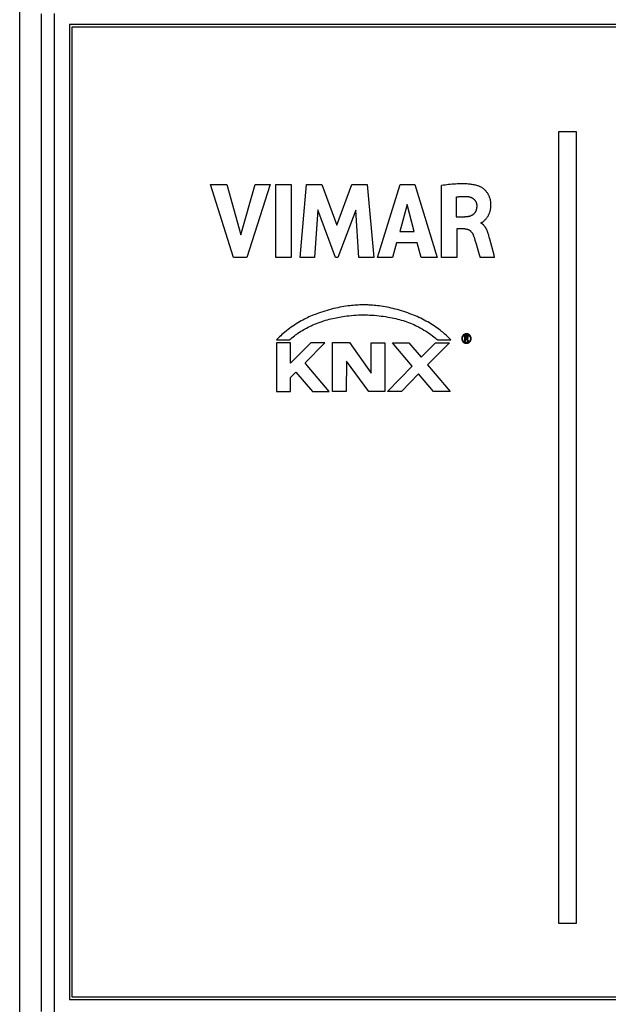
# Model space of a CAD drawing. Units: millimetres. Extents: x -110 to 49, y -51 to 73.
# Drawn here: x -33 to -10, y -15 to 24 of the extents above; entities that cross this region are included whole.
import ezdxf

# ---------------------------------------------------------------- set-up
doc = ezdxf.new("R2010")
doc.units = ezdxf.units.MM
doc.header["$LTSCALE"] = 16.335
doc.layers.get('0').update_dxf_attribs({"linetype": 'CONTINUOUS'})
for name, color, linetype in [('ASSI', 7, 'CONTINUOUS'), ('CURVE', 7, 'CONTINUOUS'), ('RACCORDO', 7, 'CONTINUOUS')]:
    doc.layers.add(name, color=color, linetype=linetype)

msp = doc.modelspace()

# ---------------------------------------------------------------- linework, layer by layer
at = {"color": 7, "linetype": 'CONTINUOUS'}
for p, q in [((-32.882, -16.665), (-32.882, 24.335)), ((-30.943, 23.335), (-30.943, -14.665)), ((37.057, 23.335), (-30.943, 23.335)), ((-30.943, -14.665), (37.057, -14.665))]:
    msp.add_line(p, q, dxfattribs=at)
at = {"layer": 'ASSI', "color": 7, "linetype": 'CONTINUOUS'}
for p, q in [((-32.882, -16.665), (-32.882, 24.335)), ((-30.943, 23.335), (-30.943, -14.665)), ((37.057, 23.335), (-30.943, 23.335)), ((-30.943, -14.665), (37.057, -14.665))]:
    msp.add_line(p, q, dxfattribs=at)
at = {"layer": 'ASSI', "color": 250, "linetype": 'CONTINUOUS'}
for p, q in [((-32.026, -15.137), (-32.026, 23.758)), ((-31.527, -15.461), (-31.526, 23.771))]:
    msp.add_line(p, q, dxfattribs=at)
at = {"layer": 'CURVE', "color": 250, "linetype": 'CONTINUOUS'}
for p, q in [((-30.843, 23.235), (-30.843, -14.565)), ((36.957, 23.235), (-30.843, 23.235)), ((-11.87, 19.155), (-11.87, -11.697)), ((-11.17, 19.155), (-11.87, 19.155)), ((-11.17, -11.697), (-11.17, 19.155)), ((-24.542, 14.262), (-25.44, 17.098)), ((-25.44, 17.098), (-24.797, 17.098)), ((-24.797, 17.098), (-24.257, 15.146)), ((-24.257, 15.146), (-23.699, 17.098)), ((-23.108, 17.098), (-24.02, 14.262)), ((-23.699, 17.098), (-23.108, 17.098)), ((-22.888, 14.262), (-22.888, 17.098)), ((-22.888, 17.098), (-22.296, 17.098)), ((-22.296, 17.098), (-22.296, 14.262)), ((-21.947, 14.262), (-21.692, 17.098)), ((-21.692, 17.098), (-21.099, 17.098)), ((-21.099, 17.098), (-20.514, 15.522)), ((-20.514, 15.522), (-19.922, 17.098)), ((-19.922, 17.098), (-19.336, 17.098)), ((-19.336, 17.098), (-19.07, 14.262)), ((-18.929, 14.262), (-18.04, 17.098)), ((-18.04, 17.098), (-17.467, 17.098)), ((-17.467, 17.098), (-16.596, 14.262)), ((-16.425, 14.262), (-16.425, 17.064)), ((-15.856, 16.615), (-15.856, 15.836)), ((-17.764, 16.318), (-18.059, 15.265)), ((-17.493, 15.265), (-17.764, 16.318)), ((-21.253, 16.114), (-21.381, 14.262)), ((-20.559, 14.262), (-21.253, 16.114)), ((-19.772, 16.106), (-20.475, 14.262)), ((-19.65, 14.262), (-19.772, 16.106)), ((-15.856, 15.836), (-15.517, 15.836)), ((-15.836, 15.372), (-15.836, 14.262)), ((-15.519, 15.372), (-15.836, 15.372)), ((-18.059, 15.265), (-17.493, 15.265)), ((-14.569, 15.055), (-14.583, 15.107)), ((-14.546, 14.971), (-14.569, 15.055)), ((-14.471, 14.685), (-14.546, 14.971)), ((-18.18, 14.828), (-18.344, 14.262)), ((-17.374, 14.828), (-18.18, 14.828)), ((-17.22, 14.262), (-17.374, 14.828)), ((-15.041, 14.643), (-14.963, 14.378)), ((-14.383, 14.347), (-14.471, 14.685)), ((-24.02, 14.262), (-24.542, 14.262)), ((-22.296, 14.262), (-22.888, 14.262)), ((-21.381, 14.262), (-21.947, 14.262)), ((-20.475, 14.262), (-20.559, 14.262)), ((-19.07, 14.262), (-19.65, 14.262)), ((-18.344, 14.262), (-18.929, 14.262)), ((-16.596, 14.262), (-17.22, 14.262)), ((-15.836, 14.262), (-16.425, 14.262)), ((-14.963, 14.378), (-14.929, 14.262)), ((-14.36, 14.262), (-14.929, 14.262)), ((-14.36, 14.262), (-14.383, 14.347)), ((-15.529, 11.21), (-15.529, 10.982)), ((-15.493, 11.105), (-15.493, 11.182)), ((-22.867, 10.934), (-22.868, 9.03)), ((-22.322, 10.934), (-22.867, 10.934)), ((-22.866, 11.048), (-22.348, 11.048)), ((-21.533, 10.935), (-22.322, 10.133)), ((-22.322, 10.133), (-22.322, 10.934)), ((-21.754, 10.149), (-20.979, 10.935)), ((-20.979, 10.935), (-21.533, 10.935)), ((-20.681, 9.036), (-20.681, 10.939)), ((-20.681, 10.939), (-20.021, 10.939)), ((-20.021, 10.939), (-19.174, 9.746)), ((-19.178, 10.935), (-18.636, 10.936)), ((-19.174, 9.746), (-19.178, 10.935)), ((-18.636, 10.936), (-18.636, 9.036)), ((-17.572, 10.017), (-18.342, 10.934)), ((-18.342, 10.934), (-17.703, 10.934)), ((-17.703, 10.934), (-17.222, 10.372)), ((-17.222, 10.372), (-16.664, 10.934)), ((-16.117, 10.934), (-16.971, 10.074)), ((-16.664, 10.934), (-16.117, 10.934)), ((-16.586, 11.049), (-16.069, 11.048)), ((-15.529, 10.982), (-15.493, 10.982)), ((-15.468, 11.105), (-15.493, 11.105)), ((-15.493, 10.982), (-15.493, 11.077)), ((-15.493, 11.077), (-15.466, 11.077)), ((-15.449, 11.058), (-15.448, 11.055)), ((-15.448, 11.055), (-15.44, 11.041)), ((-15.44, 11.041), (-15.409, 10.982)), ((-15.409, 10.982), (-15.368, 10.982)), ((-15.368, 10.982), (-15.406, 11.052)), ((-21.676, 10.052), (-21.754, 10.149)), ((-20.813, 9.032), (-21.676, 10.052)), ((-20.136, 10.216), (-20.146, 9.036)), ((-19.262, 9.036), (-20.136, 10.216)), ((-18.54, 9.03), (-17.572, 10.017)), ((-16.971, 10.074), (-16.092, 9.03)), ((-22.322, 9.574), (-22.106, 9.792)), ((-22.106, 9.792), (-21.467, 9.032)), ((-17.322, 9.719), (-17.993, 9.03)), ((-16.746, 9.033), (-17.322, 9.719)), ((-22.322, 9.03), (-22.322, 9.574)), ((-22.868, 9.03), (-22.322, 9.03)), ((-21.467, 9.032), (-20.813, 9.032)), ((-20.146, 9.036), (-20.681, 9.036)), ((-18.636, 9.036), (-19.262, 9.036)), ((-17.993, 9.03), (-18.54, 9.03)), ((-16.092, 9.03), (-16.746, 9.033)), ((-11.87, -11.697), (-11.17, -11.697)), ((-30.843, -14.565), (36.957, -14.565))]:
    msp.add_line(p, q, dxfattribs=at)
for points in [[(-14.965, 17.034), (-14.995, 17.045), (-15.025, 17.054), (-15.056, 17.063), (-15.086, 17.071), (-15.117, 17.079), (-15.156, 17.087), (-15.195, 17.095), (-15.234, 17.101), (-15.273, 17.107), (-15.312, 17.112), (-15.352, 17.116), (-15.391, 17.119), (-15.445, 17.123), (-15.498, 17.126), (-15.551, 17.128), (-15.604, 17.129), (-15.658, 17.129), (-15.711, 17.128), (-15.764, 17.127), (-15.817, 17.125), (-15.885, 17.121), (-15.953, 17.117), (-16.021, 17.112), (-16.088, 17.105), (-16.156, 17.098), (-16.223, 17.091), (-16.291, 17.082), (-16.358, 17.073), (-16.425, 17.064)], [(-14.903, 15.602), (-14.899, 15.603), (-14.895, 15.604), (-14.891, 15.606), (-14.881, 15.61), (-14.872, 15.615), (-14.859, 15.622), (-14.847, 15.63), (-14.832, 15.639), (-14.817, 15.65), (-14.799, 15.663), (-14.782, 15.677), (-14.765, 15.692), (-14.748, 15.707), (-14.728, 15.726), (-14.709, 15.746), (-14.691, 15.767), (-14.674, 15.788), (-14.658, 15.808), (-14.644, 15.829), (-14.63, 15.85), (-14.616, 15.872), (-14.603, 15.894), (-14.592, 15.914), (-14.582, 15.935), (-14.572, 15.956), (-14.563, 15.979), (-14.554, 16.002), (-14.546, 16.025), (-14.538, 16.05), (-14.531, 16.075), (-14.524, 16.1), (-14.519, 16.127), (-14.514, 16.155), (-14.51, 16.182), (-14.507, 16.204), (-14.505, 16.226), (-14.504, 16.248), (-14.503, 16.271), (-14.502, 16.294), (-14.502, 16.318), (-14.503, 16.342), (-14.504, 16.366), (-14.506, 16.386), (-14.508, 16.405), (-14.51, 16.424), (-14.513, 16.443), (-14.516, 16.461), (-14.519, 16.48), (-14.522, 16.497), (-14.526, 16.515), (-14.532, 16.537), (-14.539, 16.559), (-14.545, 16.581), (-14.553, 16.602), (-14.561, 16.622), (-14.569, 16.642), (-14.577, 16.661), (-14.587, 16.68), (-14.596, 16.699), (-14.606, 16.716), (-14.616, 16.734), (-14.626, 16.751), (-14.642, 16.774), (-14.659, 16.797), (-14.676, 16.819), (-14.694, 16.841), (-14.711, 16.86), (-14.729, 16.878), (-14.748, 16.896), (-14.767, 16.913), (-14.784, 16.928), (-14.802, 16.942), (-14.821, 16.956), (-14.84, 16.969), (-14.862, 16.983), (-14.884, 16.996), (-14.907, 17.009), (-14.926, 17.018), (-14.945, 17.027), (-14.965, 17.034)], [(-15.856, 16.615), (-15.834, 16.618), (-15.812, 16.621), (-15.791, 16.625), (-15.769, 16.628), (-15.747, 16.63), (-15.726, 16.633), (-15.704, 16.635), (-15.682, 16.637), (-15.661, 16.638), (-15.639, 16.64), (-15.617, 16.641), (-15.596, 16.641), (-15.576, 16.641), (-15.555, 16.641), (-15.535, 16.641), (-15.514, 16.64), (-15.494, 16.64), (-15.473, 16.638), (-15.453, 16.637), (-15.433, 16.635), (-15.412, 16.633), (-15.392, 16.631)], [(-15.392, 16.631), (-15.381, 16.63), (-15.369, 16.628), (-15.358, 16.626), (-15.347, 16.623), (-15.336, 16.621), (-15.325, 16.618), (-15.314, 16.614), (-15.303, 16.611), (-15.292, 16.607), (-15.282, 16.603), (-15.271, 16.598), (-15.261, 16.593), (-15.251, 16.589), (-15.242, 16.583), (-15.232, 16.578), (-15.223, 16.572), (-15.214, 16.566), (-15.205, 16.56), (-15.196, 16.554), (-15.188, 16.547), (-15.179, 16.54), (-15.171, 16.533), (-15.163, 16.525), (-15.155, 16.518), (-15.148, 16.51), (-15.141, 16.502), (-15.134, 16.493), (-15.127, 16.485), (-15.121, 16.476), (-15.115, 16.467), (-15.109, 16.458), (-15.104, 16.449), (-15.098, 16.439), (-15.094, 16.43), (-15.089, 16.42), (-15.085, 16.41), (-15.081, 16.4), (-15.077, 16.39), (-15.074, 16.38), (-15.071, 16.37), (-15.068, 16.36), (-15.066, 16.349), (-15.064, 16.339), (-15.062, 16.329), (-15.061, 16.318), (-15.059, 16.308), (-15.059, 16.297), (-15.058, 16.287), (-15.058, 16.276)], [(-15.058, 16.276), (-15.058, 16.262), (-15.058, 16.248), (-15.058, 16.234), (-15.059, 16.219), (-15.06, 16.205), (-15.062, 16.191), (-15.064, 16.177), (-15.066, 16.163), (-15.068, 16.151), (-15.071, 16.139), (-15.074, 16.127), (-15.077, 16.115), (-15.08, 16.104), (-15.084, 16.092), (-15.088, 16.081), (-15.093, 16.069), (-15.098, 16.058), (-15.103, 16.047), (-15.109, 16.036), (-15.115, 16.025), (-15.122, 16.014), (-15.129, 16.004), (-15.136, 15.994), (-15.144, 15.984), (-15.151, 15.975), (-15.159, 15.967), (-15.167, 15.958), (-15.176, 15.95), (-15.185, 15.942), (-15.194, 15.935), (-15.204, 15.927), (-15.214, 15.919), (-15.225, 15.912), (-15.235, 15.906), (-15.247, 15.899), (-15.258, 15.893), (-15.269, 15.888), (-15.281, 15.882), (-15.293, 15.877), (-15.305, 15.873), (-15.317, 15.868), (-15.329, 15.864), (-15.341, 15.861), (-15.357, 15.856), (-15.373, 15.853), (-15.389, 15.849), (-15.404, 15.846), (-15.42, 15.844), (-15.437, 15.842), (-15.453, 15.84), (-15.469, 15.838), (-15.485, 15.837), (-15.501, 15.836), (-15.517, 15.836)], [(-15.519, 15.372), (-15.506, 15.371), (-15.493, 15.371), (-15.476, 15.369), (-15.458, 15.366), (-15.444, 15.363), (-15.429, 15.36), (-15.415, 15.356), (-15.399, 15.35), (-15.383, 15.344), (-15.368, 15.337), (-15.356, 15.33), (-15.344, 15.323), (-15.331, 15.315), (-15.319, 15.306), (-15.306, 15.296), (-15.295, 15.286), (-15.282, 15.274), (-15.271, 15.262), (-15.259, 15.248), (-15.248, 15.233), (-15.237, 15.218), (-15.226, 15.201), (-15.216, 15.183), (-15.211, 15.173), (-15.206, 15.163), (-15.202, 15.153), (-15.197, 15.143), (-15.193, 15.132), (-15.191, 15.126), (-15.189, 15.121), (-15.186, 15.114), (-15.183, 15.107), (-15.178, 15.09), (-15.171, 15.069), (-15.163, 15.046), (-15.146, 14.993), (-15.127, 14.932)], [(-14.583, 15.107), (-14.591, 15.132), (-14.598, 15.158), (-14.606, 15.184), (-14.612, 15.202), (-14.618, 15.221), (-14.625, 15.239), (-14.631, 15.258), (-14.638, 15.276), (-14.645, 15.294), (-14.653, 15.312), (-14.661, 15.33), (-14.669, 15.348), (-14.676, 15.362), (-14.684, 15.376), (-14.691, 15.39), (-14.699, 15.404), (-14.707, 15.418), (-14.716, 15.431), (-14.725, 15.445), (-14.734, 15.458), (-14.744, 15.471), (-14.754, 15.483), (-14.764, 15.495), (-14.774, 15.506), (-14.784, 15.517), (-14.794, 15.527), (-14.805, 15.537), (-14.816, 15.546), (-14.827, 15.555), (-14.837, 15.563), (-14.848, 15.571), (-14.859, 15.578), (-14.869, 15.584), (-14.881, 15.591), (-14.892, 15.597), (-14.903, 15.602)], [(-15.127, 14.932), (-15.085, 14.792), (-15.041, 14.643)], [(-19.446, 12.407), (-19.474, 12.408), (-19.501, 12.408), (-19.559, 12.408), (-19.616, 12.407), (-19.681, 12.404), (-19.746, 12.401), (-19.81, 12.397), (-19.874, 12.391), (-19.939, 12.385), (-20.003, 12.378), (-20.083, 12.368), (-20.162, 12.357), (-20.241, 12.344), (-20.32, 12.331), (-20.399, 12.316), (-20.478, 12.3), (-20.556, 12.283), (-20.641, 12.263), (-20.726, 12.241), (-20.81, 12.219), (-20.894, 12.195), (-20.978, 12.169), (-21.061, 12.143), (-21.144, 12.114), (-21.226, 12.085)], [(-17.661, 12.066), (-17.742, 12.096), (-17.823, 12.124), (-17.905, 12.151), (-17.987, 12.177), (-18.07, 12.201), (-18.153, 12.225), (-18.237, 12.247), (-18.32, 12.268), (-18.397, 12.286), (-18.473, 12.303), (-18.55, 12.318), (-18.627, 12.333), (-18.704, 12.346), (-18.782, 12.359), (-18.859, 12.37), (-18.924, 12.378), (-18.988, 12.385), (-19.052, 12.391), (-19.117, 12.397), (-19.181, 12.401), (-19.246, 12.405), (-19.296, 12.407), (-19.346, 12.408), (-19.396, 12.408), (-19.446, 12.407)], [(-21.226, 12.085), (-21.289, 12.063), (-21.352, 12.041), (-21.415, 12.017), (-21.477, 11.991), (-21.538, 11.965), (-21.599, 11.938), (-21.66, 11.909), (-21.72, 11.88), (-21.78, 11.849), (-21.839, 11.818), (-21.898, 11.786), (-21.965, 11.747), (-22.032, 11.707), (-22.097, 11.666), (-22.163, 11.624), (-22.227, 11.581), (-22.291, 11.536), (-22.353, 11.491), (-22.415, 11.444), (-22.48, 11.394), (-22.544, 11.343), (-22.607, 11.29), (-22.655, 11.249), (-22.702, 11.207), (-22.748, 11.164), (-22.793, 11.122), (-22.836, 11.079), (-22.851, 11.064), (-22.866, 11.048)], [(-22.348, 11.048), (-22.328, 11.068), (-22.298, 11.095), (-22.268, 11.121), (-22.219, 11.163), (-22.168, 11.202), (-22.123, 11.237), (-22.076, 11.271), (-22.03, 11.303), (-21.971, 11.343), (-21.912, 11.38), (-21.852, 11.417), (-21.8, 11.447), (-21.748, 11.477), (-21.692, 11.507), (-21.636, 11.537), (-21.575, 11.568), (-21.513, 11.597), (-21.447, 11.627), (-21.381, 11.656), (-21.311, 11.684), (-21.24, 11.712), (-21.165, 11.74), (-21.127, 11.753), (-21.089, 11.766), (-21.054, 11.777), (-21.019, 11.789), (-20.949, 11.81), (-20.879, 11.83), (-20.81, 11.848), (-20.742, 11.866), (-20.673, 11.882), (-20.606, 11.897), (-20.539, 11.911), (-20.474, 11.924), (-20.409, 11.936), (-20.346, 11.946), (-20.283, 11.956), (-20.205, 11.968), (-20.127, 11.978), (-20.049, 11.987), (-19.946, 11.998), (-19.844, 12.007), (-19.759, 12.013), (-19.673, 12.017), (-19.61, 12.02), (-19.546, 12.021), (-19.507, 12.022)], [(-19.507, 12.022), (-19.419, 12.022), (-19.371, 12.021), (-19.323, 12.019), (-19.241, 12.015), (-19.159, 12.011), (-19.054, 12.003), (-18.949, 11.994), (-18.866, 11.985), (-18.784, 11.975), (-18.702, 11.964), (-18.611, 11.951), (-18.52, 11.936), (-18.43, 11.92), (-18.359, 11.906), (-18.288, 11.891), (-18.216, 11.874), (-18.143, 11.857), (-18.071, 11.838), (-17.998, 11.817), (-17.925, 11.795), (-17.853, 11.772), (-17.782, 11.747), (-17.712, 11.721), (-17.645, 11.695), (-17.578, 11.667), (-17.514, 11.639), (-17.45, 11.609), (-17.39, 11.58), (-17.33, 11.55), (-17.257, 11.511), (-17.185, 11.471), (-17.114, 11.43), (-17.052, 11.392), (-16.991, 11.353), (-16.931, 11.313), (-16.857, 11.262), (-16.784, 11.209), (-16.73, 11.168), (-16.676, 11.125), (-16.646, 11.101), (-16.616, 11.075), (-16.586, 11.049)], [(-16.069, 11.048), (-16.081, 11.062), (-16.094, 11.076), (-16.132, 11.115), (-16.17, 11.153), (-16.211, 11.192), (-16.253, 11.231), (-16.296, 11.268), (-16.339, 11.305), (-16.383, 11.342), (-16.427, 11.377), (-16.472, 11.412), (-16.531, 11.457), (-16.592, 11.502), (-16.653, 11.545), (-16.715, 11.587), (-16.778, 11.628), (-16.841, 11.667), (-16.905, 11.706), (-16.97, 11.744), (-17.036, 11.781), (-17.104, 11.818), (-17.171, 11.853), (-17.24, 11.887), (-17.309, 11.92), (-17.378, 11.951), (-17.448, 11.982), (-17.518, 12.011), (-17.589, 12.039), (-17.661, 12.066)], [(-15.555, 11.254), (-15.56, 11.25), (-15.566, 11.247), (-15.57, 11.243), (-15.575, 11.24), (-15.58, 11.236), (-15.584, 11.232), (-15.589, 11.227), (-15.593, 11.223), (-15.597, 11.219), (-15.601, 11.214), (-15.605, 11.209), (-15.608, 11.204), (-15.612, 11.199), (-15.615, 11.194), (-15.618, 11.189), (-15.621, 11.183), (-15.624, 11.178), (-15.627, 11.172), (-15.629, 11.167), (-15.631, 11.161), (-15.633, 11.156), (-15.635, 11.15), (-15.637, 11.144), (-15.638, 11.138), (-15.639, 11.132), (-15.64, 11.127), (-15.641, 11.121), (-15.642, 11.115), (-15.642, 11.108), (-15.643, 11.102), (-15.643, 11.096), (-15.643, 11.09), (-15.642, 11.084), (-15.642, 11.078), (-15.641, 11.071), (-15.64, 11.065), (-15.639, 11.06), (-15.638, 11.054), (-15.636, 11.048), (-15.635, 11.042), (-15.633, 11.036), (-15.631, 11.03), (-15.628, 11.025), (-15.626, 11.019), (-15.623, 11.014), (-15.62, 11.008), (-15.617, 11.002), (-15.614, 10.997), (-15.61, 10.992), (-15.607, 10.987), (-15.603, 10.982), (-15.599, 10.977), (-15.596, 10.973), (-15.591, 10.968), (-15.587, 10.964), (-15.583, 10.96), (-15.578, 10.956), (-15.574, 10.952), (-15.569, 10.948), (-15.564, 10.945), (-15.559, 10.942), (-15.554, 10.938), (-15.549, 10.935), (-15.543, 10.932), (-15.538, 10.93), (-15.533, 10.927), (-15.527, 10.925), (-15.52, 10.922), (-15.512, 10.92), (-15.505, 10.917), (-15.499, 10.916), (-15.493, 10.915), (-15.488, 10.914), (-15.482, 10.913), (-15.474, 10.912), (-15.466, 10.912), (-15.458, 10.912), (-15.45, 10.912), (-15.442, 10.912), (-15.434, 10.913), (-15.426, 10.914), (-15.418, 10.916), (-15.411, 10.917), (-15.404, 10.919), (-15.398, 10.921), (-15.391, 10.924), (-15.385, 10.926), (-15.379, 10.929), (-15.373, 10.932), (-15.367, 10.935)], [(-15.535, 10.959), (-15.54, 10.962), (-15.544, 10.965), (-15.548, 10.968), (-15.552, 10.971), (-15.556, 10.974), (-15.56, 10.977), (-15.564, 10.981), (-15.568, 10.984), (-15.571, 10.988), (-15.575, 10.991), (-15.578, 10.995), (-15.581, 10.999), (-15.585, 11.004), (-15.587, 11.008), (-15.59, 11.012), (-15.593, 11.017), (-15.596, 11.021), (-15.598, 11.026), (-15.6, 11.031), (-15.603, 11.035), (-15.604, 11.04), (-15.606, 11.045), (-15.608, 11.05), (-15.609, 11.055), (-15.611, 11.06), (-15.612, 11.065), (-15.613, 11.07), (-15.613, 11.075), (-15.614, 11.08), (-15.614, 11.086), (-15.615, 11.091), (-15.615, 11.096), (-15.615, 11.101), (-15.615, 11.107), (-15.614, 11.112), (-15.614, 11.117), (-15.613, 11.122), (-15.612, 11.127), (-15.611, 11.132), (-15.61, 11.137), (-15.608, 11.142), (-15.607, 11.147), (-15.605, 11.151), (-15.603, 11.156), (-15.601, 11.161), (-15.599, 11.166), (-15.596, 11.17), (-15.594, 11.175), (-15.591, 11.179), (-15.588, 11.184), (-15.585, 11.188), (-15.582, 11.192), (-15.579, 11.196), (-15.576, 11.2), (-15.573, 11.204), (-15.569, 11.208), (-15.565, 11.211), (-15.562, 11.215), (-15.558, 11.218), (-15.554, 11.221), (-15.55, 11.224), (-15.545, 11.227), (-15.541, 11.23), (-15.537, 11.232)], [(-15.367, 10.935), (-15.362, 10.938), (-15.356, 10.941), (-15.351, 10.945), (-15.346, 10.948), (-15.342, 10.952), (-15.337, 10.956), (-15.333, 10.96), (-15.328, 10.964), (-15.324, 10.968), (-15.32, 10.973), (-15.316, 10.977), (-15.312, 10.982), (-15.309, 10.987), (-15.305, 10.992), (-15.302, 10.997), (-15.298, 11.002), (-15.295, 11.008), (-15.292, 11.014), (-15.29, 11.019), (-15.287, 11.025), (-15.285, 11.03), (-15.283, 11.036), (-15.281, 11.042), (-15.279, 11.048), (-15.278, 11.054), (-15.276, 11.06), (-15.275, 11.065), (-15.274, 11.071), (-15.274, 11.078), (-15.273, 11.084), (-15.273, 11.09), (-15.273, 11.096), (-15.273, 11.102), (-15.273, 11.108), (-15.274, 11.115), (-15.274, 11.121), (-15.275, 11.127), (-15.276, 11.132), (-15.277, 11.138), (-15.279, 11.144), (-15.281, 11.15), (-15.282, 11.156), (-15.284, 11.161), (-15.287, 11.167), (-15.289, 11.172), (-15.292, 11.178), (-15.295, 11.183), (-15.297, 11.189), (-15.301, 11.194), (-15.304, 11.199), (-15.307, 11.204), (-15.311, 11.209), (-15.315, 11.214), (-15.319, 11.219), (-15.323, 11.223), (-15.327, 11.227), (-15.331, 11.232), (-15.336, 11.236), (-15.34, 11.24), (-15.345, 11.243), (-15.35, 11.247), (-15.355, 11.25), (-15.36, 11.254), (-15.366, 11.257), (-15.371, 11.26), (-15.377, 11.262), (-15.382, 11.265), (-15.388, 11.267), (-15.393, 11.27), (-15.399, 11.272), (-15.405, 11.274), (-15.41, 11.275), (-15.416, 11.277), (-15.422, 11.278), (-15.428, 11.279), (-15.434, 11.28), (-15.44, 11.281), (-15.446, 11.281), (-15.452, 11.281), (-15.458, 11.281), (-15.464, 11.281), (-15.47, 11.281), (-15.476, 11.281), (-15.482, 11.28), (-15.488, 11.279), (-15.494, 11.278), (-15.5, 11.277), (-15.505, 11.275), (-15.511, 11.274), (-15.517, 11.272), (-15.522, 11.27), (-15.528, 11.267), (-15.533, 11.265), (-15.539, 11.262), (-15.544, 11.26), (-15.55, 11.257), (-15.555, 11.254)], [(-15.537, 11.232), (-15.533, 11.234), (-15.529, 11.236), (-15.526, 11.238), (-15.522, 11.24), (-15.518, 11.241), (-15.514, 11.243), (-15.51, 11.244), (-15.506, 11.246), (-15.502, 11.247), (-15.498, 11.248), (-15.494, 11.249), (-15.49, 11.25), (-15.486, 11.251), (-15.482, 11.252), (-15.478, 11.252), (-15.474, 11.253), (-15.47, 11.253), (-15.466, 11.254), (-15.462, 11.254), (-15.458, 11.254), (-15.454, 11.254), (-15.45, 11.254), (-15.445, 11.253), (-15.441, 11.253), (-15.437, 11.252), (-15.433, 11.252), (-15.429, 11.251), (-15.425, 11.25), (-15.421, 11.249), (-15.417, 11.248), (-15.414, 11.247), (-15.41, 11.246), (-15.406, 11.244), (-15.402, 11.243), (-15.398, 11.241), (-15.394, 11.24), (-15.39, 11.238), (-15.387, 11.236), (-15.383, 11.234), (-15.379, 11.232)], [(-15.379, 11.232), (-15.374, 11.229), (-15.369, 11.226), (-15.365, 11.223), (-15.36, 11.219), (-15.355, 11.216), (-15.351, 11.212), (-15.347, 11.208), (-15.343, 11.204), (-15.34, 11.2), (-15.336, 11.196), (-15.333, 11.192), (-15.33, 11.188), (-15.327, 11.184), (-15.325, 11.179), (-15.322, 11.175), (-15.319, 11.17), (-15.317, 11.166), (-15.315, 11.161), (-15.313, 11.156), (-15.311, 11.151), (-15.309, 11.147), (-15.307, 11.142), (-15.306, 11.137), (-15.305, 11.132), (-15.304, 11.127), (-15.303, 11.122), (-15.302, 11.117), (-15.302, 11.112), (-15.301, 11.107), (-15.301, 11.101), (-15.301, 11.096), (-15.301, 11.091), (-15.301, 11.086), (-15.301, 11.08), (-15.302, 11.075), (-15.303, 11.07), (-15.304, 11.065), (-15.305, 11.06), (-15.306, 11.055), (-15.308, 11.05), (-15.309, 11.045), (-15.311, 11.04), (-15.313, 11.035), (-15.315, 11.031), (-15.318, 11.026), (-15.32, 11.021), (-15.323, 11.017), (-15.325, 11.012), (-15.328, 11.008), (-15.331, 11.004), (-15.334, 10.999), (-15.338, 10.995), (-15.341, 10.991), (-15.344, 10.988), (-15.348, 10.984), (-15.353, 10.979), (-15.358, 10.975), (-15.363, 10.971), (-15.367, 10.968), (-15.372, 10.965), (-15.376, 10.962), (-15.38, 10.959), (-15.385, 10.957), (-15.389, 10.955), (-15.394, 10.953), (-15.399, 10.951), (-15.405, 10.948), (-15.411, 10.946), (-15.418, 10.945), (-15.424, 10.943), (-15.431, 10.942), (-15.438, 10.941), (-15.444, 10.94), (-15.451, 10.94), (-15.458, 10.94), (-15.465, 10.94), (-15.471, 10.94), (-15.478, 10.941), (-15.485, 10.942), (-15.491, 10.943), (-15.498, 10.945), (-15.504, 10.946), (-15.511, 10.949), (-15.517, 10.951), (-15.523, 10.954), (-15.529, 10.956), (-15.535, 10.959)], [(-15.416, 11.202), (-15.417, 11.203), (-15.418, 11.203), (-15.419, 11.203), (-15.42, 11.204), (-15.42, 11.204), (-15.421, 11.205), (-15.422, 11.205), (-15.423, 11.205), (-15.424, 11.206), (-15.425, 11.206), (-15.426, 11.206), (-15.427, 11.207), (-15.428, 11.207), (-15.429, 11.207), (-15.43, 11.207), (-15.431, 11.208), (-15.432, 11.208), (-15.433, 11.208), (-15.434, 11.208), (-15.436, 11.208), (-15.437, 11.209), (-15.439, 11.209), (-15.441, 11.209), (-15.442, 11.209), (-15.444, 11.209), (-15.445, 11.209), (-15.447, 11.21), (-15.448, 11.21), (-15.45, 11.21), (-15.451, 11.21), (-15.453, 11.21), (-15.455, 11.21), (-15.529, 11.21)], [(-15.493, 11.182), (-15.464, 11.182), (-15.463, 11.182), (-15.462, 11.182), (-15.461, 11.182), (-15.46, 11.182), (-15.459, 11.182), (-15.458, 11.182), (-15.457, 11.182), (-15.456, 11.182), (-15.455, 11.182), (-15.454, 11.182), (-15.453, 11.182), (-15.452, 11.181), (-15.451, 11.181), (-15.45, 11.181), (-15.449, 11.181), (-15.449, 11.181), (-15.448, 11.181), (-15.448, 11.181), (-15.447, 11.18), (-15.447, 11.18), (-15.446, 11.18), (-15.445, 11.18), (-15.445, 11.18), (-15.444, 11.18), (-15.444, 11.179), (-15.443, 11.179), (-15.443, 11.179), (-15.442, 11.179), (-15.442, 11.178), (-15.441, 11.178), (-15.441, 11.178), (-15.44, 11.178), (-15.44, 11.177), (-15.439, 11.177), (-15.439, 11.177)], [(-15.439, 11.177), (-15.438, 11.176), (-15.437, 11.175), (-15.436, 11.174), (-15.435, 11.174), (-15.434, 11.173), (-15.433, 11.172), (-15.432, 11.171), (-15.432, 11.17), (-15.431, 11.169), (-15.43, 11.168), (-15.43, 11.168), (-15.429, 11.167), (-15.429, 11.166), (-15.428, 11.165), (-15.428, 11.165), (-15.427, 11.164), (-15.427, 11.163), (-15.427, 11.162), (-15.426, 11.161), (-15.426, 11.16), (-15.426, 11.16), (-15.425, 11.159), (-15.425, 11.158), (-15.425, 11.157), (-15.425, 11.156), (-15.424, 11.155), (-15.424, 11.153), (-15.424, 11.152), (-15.424, 11.151), (-15.424, 11.149), (-15.424, 11.148), (-15.424, 11.147), (-15.424, 11.146), (-15.424, 11.144), (-15.424, 11.143), (-15.424, 11.142), (-15.424, 11.14), (-15.424, 11.139), (-15.425, 11.138), (-15.425, 11.136), (-15.425, 11.135), (-15.426, 11.134), (-15.426, 11.133), (-15.426, 11.131), (-15.427, 11.13), (-15.427, 11.129), (-15.428, 11.128), (-15.428, 11.126), (-15.429, 11.125), (-15.43, 11.124), (-15.43, 11.122), (-15.431, 11.121), (-15.432, 11.12), (-15.432, 11.119), (-15.433, 11.118)], [(-15.431, 11.084), (-15.43, 11.085), (-15.428, 11.086), (-15.426, 11.086), (-15.424, 11.087), (-15.423, 11.088), (-15.421, 11.089), (-15.419, 11.09), (-15.418, 11.091), (-15.416, 11.092), (-15.415, 11.093), (-15.413, 11.094), (-15.412, 11.096), (-15.41, 11.097), (-15.409, 11.098), (-15.408, 11.099), (-15.406, 11.1), (-15.405, 11.102), (-15.404, 11.103), (-15.403, 11.104), (-15.402, 11.106), (-15.401, 11.107), (-15.4, 11.109), (-15.399, 11.11), (-15.398, 11.112), (-15.397, 11.113), (-15.396, 11.115), (-15.395, 11.117), (-15.394, 11.119), (-15.393, 11.121), (-15.392, 11.122), (-15.391, 11.124), (-15.391, 11.126), (-15.39, 11.128), (-15.389, 11.13), (-15.389, 11.132), (-15.388, 11.133), (-15.388, 11.135), (-15.388, 11.137), (-15.387, 11.139), (-15.387, 11.141), (-15.387, 11.143), (-15.387, 11.145), (-15.387, 11.147), (-15.387, 11.149)], [(-15.387, 11.149), (-15.387, 11.15), (-15.387, 11.152), (-15.387, 11.154), (-15.387, 11.155), (-15.387, 11.157), (-15.387, 11.158), (-15.388, 11.16), (-15.388, 11.162), (-15.388, 11.163), (-15.389, 11.165), (-15.389, 11.166), (-15.389, 11.168), (-15.39, 11.17), (-15.39, 11.171), (-15.391, 11.173), (-15.391, 11.174), (-15.392, 11.175), (-15.393, 11.176), (-15.393, 11.178), (-15.394, 11.179), (-15.394, 11.18), (-15.395, 11.181), (-15.396, 11.183), (-15.397, 11.184), (-15.398, 11.185), (-15.399, 11.187), (-15.4, 11.188), (-15.401, 11.189), (-15.402, 11.19), (-15.403, 11.192), (-15.404, 11.193), (-15.405, 11.194), (-15.406, 11.195), (-15.407, 11.196), (-15.408, 11.197), (-15.409, 11.197), (-15.41, 11.198), (-15.411, 11.199), (-15.412, 11.2), (-15.414, 11.201), (-15.415, 11.201), (-15.416, 11.202)], [(-15.433, 11.118), (-15.434, 11.117), (-15.434, 11.116), (-15.435, 11.116), (-15.435, 11.115), (-15.436, 11.115), (-15.437, 11.114), (-15.437, 11.114), (-15.438, 11.113), (-15.438, 11.113), (-15.439, 11.112), (-15.44, 11.112), (-15.441, 11.111), (-15.441, 11.111), (-15.442, 11.11), (-15.443, 11.11), (-15.444, 11.109), (-15.445, 11.109), (-15.446, 11.109), (-15.447, 11.108), (-15.447, 11.108), (-15.448, 11.108), (-15.449, 11.107), (-15.45, 11.107), (-15.451, 11.107), (-15.452, 11.107), (-15.453, 11.107), (-15.454, 11.106), (-15.455, 11.106), (-15.456, 11.106), (-15.457, 11.106), (-15.458, 11.106), (-15.458, 11.106), (-15.459, 11.105), (-15.46, 11.105), (-15.461, 11.105), (-15.462, 11.105), (-15.463, 11.105), (-15.464, 11.105), (-15.465, 11.105), (-15.466, 11.105), (-15.467, 11.105), (-15.468, 11.105)], [(-15.466, 11.077), (-15.466, 11.077), (-15.466, 11.077), (-15.465, 11.077), (-15.465, 11.077), (-15.465, 11.077), (-15.465, 11.077), (-15.464, 11.077), (-15.464, 11.077), (-15.464, 11.077), (-15.464, 11.077), (-15.463, 11.076), (-15.463, 11.076), (-15.463, 11.076), (-15.463, 11.076), (-15.462, 11.076), (-15.462, 11.075), (-15.461, 11.075), (-15.461, 11.074), (-15.461, 11.074), (-15.46, 11.074), (-15.46, 11.073), (-15.459, 11.073), (-15.459, 11.072), (-15.459, 11.072), (-15.458, 11.071), (-15.457, 11.07), (-15.456, 11.069), (-15.456, 11.068), (-15.455, 11.067), (-15.454, 11.066), (-15.454, 11.065), (-15.453, 11.064), (-15.452, 11.063), (-15.452, 11.062), (-15.451, 11.061), (-15.45, 11.06), (-15.45, 11.059), (-15.449, 11.058)], [(-15.406, 11.052), (-15.407, 11.053), (-15.408, 11.055), (-15.409, 11.057), (-15.41, 11.059), (-15.411, 11.061), (-15.413, 11.063), (-15.413, 11.064), (-15.414, 11.065), (-15.415, 11.066), (-15.415, 11.067), (-15.416, 11.068), (-15.417, 11.069), (-15.417, 11.07), (-15.418, 11.071), (-15.419, 11.072), (-15.42, 11.073), (-15.42, 11.073), (-15.421, 11.074), (-15.422, 11.075), (-15.423, 11.076), (-15.423, 11.077), (-15.424, 11.078), (-15.425, 11.079), (-15.426, 11.08), (-15.427, 11.08), (-15.428, 11.081), (-15.428, 11.082), (-15.429, 11.083), (-15.43, 11.083), (-15.431, 11.084)]]:
    msp.add_lwpolyline(points, dxfattribs=at)
at = {"layer": 'RACCORDO', "color": 250, "linetype": 'CONTINUOUS'}
for p, q in [((-32.026, -15.137), (-32.026, 23.758)), ((-31.527, -15.461), (-31.526, 23.771))]:
    msp.add_line(p, q, dxfattribs=at)

doc.saveas('drawing.dxf')
